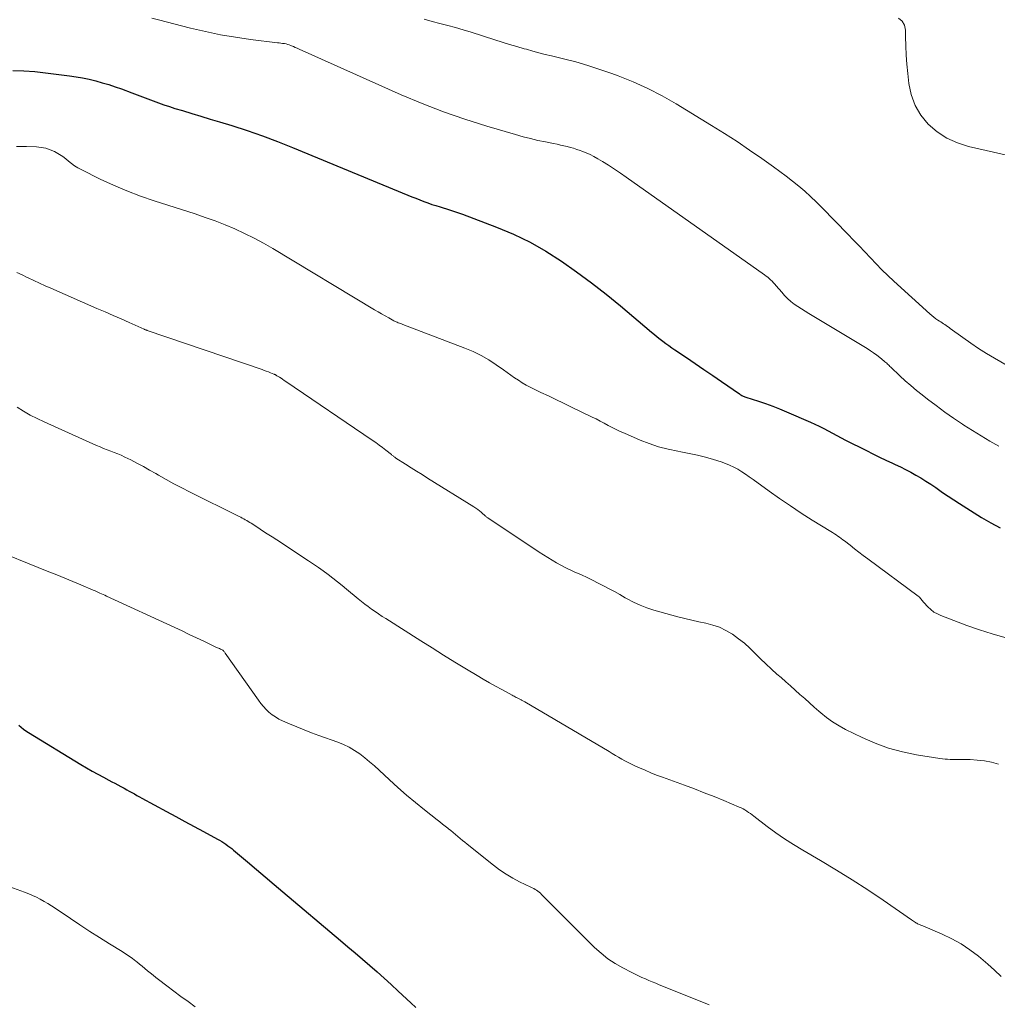
# Model space of a CAD drawing. Units: feet. Extents: x 1945000 to 1950000, y 580000 to 585007.
# Drawn here: x 1946408 to 1946552, y 581996 to 582142 of the extents above; entities that cross this region are included whole.
import ezdxf

# ---------------------------------------------------------------- set-up
doc = ezdxf.new("R2010")
doc.units = ezdxf.units.FT
doc.header["$LTSCALE"] = 100
doc.header["$MEASUREMENT"] = 0
doc.layers.add('CONTOUR INDEX', color=32, linetype='Continuous', lineweight=25)
doc.layers.add('CONTOUR INTERMEDIATE', color=40, linetype='Continuous', lineweight=15)

msp = doc.modelspace()

# ---------------------------------------------------------------- linework, layer by layer
at = {"layer": 'CONTOUR INDEX', "flags": 128}
for points, elevation in [([(1946406.91, 582134.21), (1946408.52, 582134.17), (1946410.13, 582134.06), (1946411.74, 582133.89), (1946415.25, 582133.45), (1946416.24, 582133.3), (1946417.21, 582133.13), (1946418.19, 582132.93), (1946419.15, 582132.69), (1946420.11, 582132.43), (1946421.07, 582132.14), (1946422.01, 582131.83), (1946422.95, 582131.5), (1946424.47, 582130.93), (1946425.27, 582130.64), (1946426.06, 582130.34), (1946426.85, 582130.04), (1946427.64, 582129.73), (1946428.43, 582129.44), (1946429.22, 582129.15), (1946430.03, 582128.89), (1946430.83, 582128.63), (1946431.95, 582128.3), (1946433.32, 582127.88), (1946434.69, 582127.47), (1946436.05, 582127.06), (1946437.42, 582126.64), (1946439.25, 582126.08), (1946441.52, 582125.35), (1946443.77, 582124.58), (1946446.01, 582123.75), (1946448.22, 582122.87), (1946465.27, 582115.82), (1946465.86, 582115.58), (1946466.44, 582115.35), (1946467.03, 582115.11), (1946467.62, 582114.88), (1946468.21, 582114.66), (1946468.8, 582114.45), (1946469.4, 582114.26), (1946470.01, 582114.07), (1946470.32, 582113.98), (1946471.09, 582113.75), (1946471.84, 582113.51), (1946472.6, 582113.25), (1946473.34, 582112.98), (1946478.34, 582111.08), (1946480.85, 582110.02), (1946483.3, 582108.85), (1946485.66, 582107.51), (1946487.96, 582106.05), (1946490.19, 582104.48), (1946492.39, 582102.86), (1946494.54, 582101.17), (1946496.65, 582099.45), (1946501.25, 582095.57), (1946501.67, 582095.23), (1946502.09, 582094.88), (1946502.51, 582094.55), (1946502.94, 582094.22), (1946503.37, 582093.89), (1946503.81, 582093.57), (1946504.25, 582093.26), (1946504.7, 582092.95), (1946506.4, 582091.8), (1946507.7, 582090.92), (1946509, 582090.04), (1946510.29, 582089.15), (1946511.59, 582088.26), (1946514.23, 582086.43), (1946514.34, 582086.35), (1946514.46, 582086.28), (1946514.57, 582086.22), (1946514.69, 582086.16), (1946514.81, 582086.1), (1946514.94, 582086.05), (1946515.06, 582086), (1946515.19, 582085.96), (1946517.05, 582085.37), (1946518.1, 582085.02), (1946519.15, 582084.64), (1946520.18, 582084.23), (1946521.2, 582083.81), (1946524.72, 582082.26), (1946525.38, 582081.96), (1946526.04, 582081.65), (1946526.69, 582081.32), (1946527.33, 582080.98), (1946527.98, 582080.63), (1946528.62, 582080.29), (1946529.27, 582079.96), (1946529.91, 582079.62), (1946532.99, 582078.05), (1946533.95, 582077.57), (1946534.91, 582077.09), (1946535.88, 582076.63), (1946536.85, 582076.18), (1946537.23, 582076.01), (1946538.02, 582075.64), (1946538.79, 582075.25), (1946539.55, 582074.85), (1946540.31, 582074.44), (1946541.06, 582074.01), (1946541.8, 582073.56), (1946542.52, 582073.08), (1946543.23, 582072.59), (1946543.44, 582072.45), (1946544.25, 582071.88), (1946545.07, 582071.32), (1946545.9, 582070.77), (1946546.73, 582070.24), (1946549.98, 582068.19), (1946551.36, 582067.39), (1946552.77, 582066.66)], 840), ([(1946407.77, 582037.46), (1946408.12, 582037.18), (1946408.47, 582036.91), (1946408.84, 582036.65), (1946409.21, 582036.41), (1946416.96, 582031.67), (1946417.78, 582031.18), (1946418.6, 582030.7), (1946419.44, 582030.24), (1946420.28, 582029.78), (1946421.09, 582029.36), (1946421.53, 582029.13), (1946421.97, 582028.89), (1946422.41, 582028.66), (1946422.84, 582028.42), (1946422.96, 582028.35), (1946423.34, 582028.15), (1946423.72, 582027.94), (1946424.09, 582027.73), (1946424.47, 582027.52), (1946424.85, 582027.31), (1946425.22, 582027.1), (1946425.6, 582026.89), (1946425.98, 582026.68), (1946429.61, 582024.72), (1946430.97, 582023.98), (1946432.33, 582023.24), (1946433.69, 582022.51), (1946435.06, 582021.77), (1946437.14, 582020.64), (1946437.45, 582020.47), (1946437.77, 582020.28), (1946438.07, 582020.09), (1946438.37, 582019.88), (1946438.67, 582019.67), (1946438.96, 582019.46), (1946439.24, 582019.23), (1946439.52, 582019), (1946441.57, 582017.26), (1946442.88, 582016.15), (1946444.18, 582015.05), (1946445.49, 582013.94), (1946446.79, 582012.84), (1946455.32, 582005.65), (1946456.41, 582004.74), (1946457.48, 582003.82), (1946458.56, 582002.9), (1946459.63, 582001.98), (1946460.7, 582001.05), (1946461.76, 582000.11), (1946462.8, 581999.15), (1946463.84, 581998.19), (1946465.7, 581996.44), (1946466.44, 581995.74)], 860)]:
    msp.add_lwpolyline(points, dxfattribs=dict(at, elevation=elevation))
at = {"layer": 'CONTOUR INTERMEDIATE', "flags": 128}
for points, elevation in [([(1946427.42, 582141.98), (1946428.44, 582141.72), (1946433.16, 582140.5), (1946435.35, 582139.98), (1946437.56, 582139.52), (1946439.79, 582139.14), (1946442.02, 582138.83), (1946446.01, 582138.34), (1946446.26, 582138.31), (1946446.51, 582138.28), (1946446.76, 582138.24), (1946447.01, 582138.2), (1946447.26, 582138.15), (1946447.5, 582138.09), (1946447.74, 582138.01), (1946447.97, 582137.92), (1946448.07, 582137.88), (1946448.35, 582137.76), (1946448.63, 582137.64), (1946448.91, 582137.52), (1946449.19, 582137.39), (1946464.29, 582130.64), (1946467.39, 582129.34), (1946470.52, 582128.11), (1946473.69, 582127.02), (1946476.9, 582126.01), (1946481.18, 582124.75), (1946482.27, 582124.45), (1946483.37, 582124.16), (1946484.47, 582123.91), (1946485.57, 582123.67), (1946486.79, 582123.42), (1946487.29, 582123.32), (1946487.79, 582123.21), (1946488.28, 582123.11), (1946488.78, 582122.99), (1946489.27, 582122.87), (1946489.75, 582122.74), (1946490.24, 582122.58), (1946490.71, 582122.41), (1946490.98, 582122.32), (1946491.58, 582122.07), (1946492.17, 582121.81), (1946492.74, 582121.51), (1946493.31, 582121.19), (1946494, 582120.78), (1946494.89, 582120.22), (1946495.77, 582119.66), (1946496.65, 582119.07), (1946497.51, 582118.48), (1946517.95, 582104.04), (1946518.18, 582103.86), (1946518.41, 582103.68), (1946518.63, 582103.49), (1946518.85, 582103.29), (1946519.06, 582103.08), (1946519.26, 582102.87), (1946519.46, 582102.65), (1946519.65, 582102.43), (1946520.48, 582101.45), (1946520.91, 582100.98), (1946521.36, 582100.53), (1946521.84, 582100.11), (1946522.34, 582099.72), (1946522.87, 582099.36), (1946523.39, 582099), (1946523.93, 582098.66), (1946524.48, 582098.32), (1946533.1, 582093.13), (1946533.59, 582092.82), (1946534.06, 582092.5), (1946534.53, 582092.16), (1946534.98, 582091.81), (1946535.61, 582091.29), (1946535.74, 582091.19), (1946535.87, 582091.08), (1946535.99, 582090.97), (1946536.11, 582090.85), (1946536.24, 582090.74), (1946536.36, 582090.62), (1946536.48, 582090.51), (1946536.6, 582090.39), (1946537.94, 582089.12), (1946538.74, 582088.39), (1946539.56, 582087.66), (1946540.39, 582086.96), (1946541.24, 582086.28), (1946542.02, 582085.66), (1946543.28, 582084.7), (1946544.56, 582083.76), (1946545.86, 582082.86), (1946547.18, 582081.98), (1946547.4, 582081.84), (1946548.68, 582081.04), (1946549.96, 582080.24), (1946551.25, 582079.46), (1946552.55, 582078.69)], 836), ([(1946467.68, 582141.82), (1946468.83, 582141.49), (1946469.98, 582141.18), (1946471.14, 582140.88), (1946472.3, 582140.57), (1946473.45, 582140.23), (1946474.59, 582139.88), (1946478.1, 582138.76), (1946479.18, 582138.42), (1946480.26, 582138.09), (1946481.35, 582137.77), (1946482.44, 582137.45), (1946482.78, 582137.36), (1946483.7, 582137.1), (1946484.62, 582136.85), (1946485.54, 582136.61), (1946486.47, 582136.39), (1946488.25, 582135.96), (1946490.06, 582135.49), (1946491.85, 582134.97), (1946493.63, 582134.4), (1946495.39, 582133.78), (1946496.34, 582133.42), (1946498.55, 582132.54), (1946500.71, 582131.56), (1946502.81, 582130.47), (1946504.87, 582129.3), (1946510.13, 582126.09), (1946512.01, 582124.92), (1946513.88, 582123.72), (1946515.72, 582122.48), (1946517.55, 582121.21), (1946519.25, 582120), (1946520.2, 582119.31), (1946521.15, 582118.61), (1946522.07, 582117.88), (1946522.99, 582117.14), (1946523.88, 582116.38), (1946524.76, 582115.59), (1946525.61, 582114.78), (1946526.44, 582113.95), (1946530.24, 582110.05), (1946531.09, 582109.17), (1946531.93, 582108.3), (1946532.77, 582107.42), (1946533.6, 582106.53), (1946534.44, 582105.66), (1946535.3, 582104.79), (1946536.17, 582103.95), (1946537.06, 582103.12), (1946542.39, 582098.25), (1946542.67, 582098), (1946542.96, 582097.77), (1946543.26, 582097.55), (1946543.56, 582097.34), (1946543.78, 582097.2), (1946543.99, 582097.07), (1946544.19, 582096.93), (1946544.39, 582096.8), (1946544.6, 582096.67), (1946544.8, 582096.54), (1946545, 582096.4), (1946545.2, 582096.26), (1946545.39, 582096.12), (1946547.26, 582094.76), (1946548.4, 582093.95), (1946549.56, 582093.17), (1946550.74, 582092.43), (1946551.94, 582091.71), (1946555.9, 582089.42)], 832), ([(1946537.74, 582141.96), (1946538.28, 582141.54), (1946538.6, 582140.93), (1946538.77, 582140.2), (1946538.78, 582139.21), (1946538.81, 582137.86), (1946538.87, 582136.5), (1946538.97, 582135.15), (1946539.1, 582133.8), (1946539.26, 582132.33), (1946539.62, 582130.66), (1946540.19, 582129.08), (1946541.06, 582127.64), (1946542.14, 582126.31), (1946543.46, 582125.19), (1946544.87, 582124.23), (1946546.43, 582123.53), (1946548.08, 582123), (1946555.46, 582121.31)], 828), ([(1946407.45, 582122.98), (1946408.18, 582123), (1946408.91, 582122.99), (1946410.41, 582122.93), (1946411.1, 582122.86), (1946411.77, 582122.73), (1946412.43, 582122.51), (1946413.06, 582122.24), (1946413.31, 582122.11), (1946413.8, 582121.84), (1946414.27, 582121.54), (1946414.71, 582121.2), (1946415.14, 582120.84), (1946415.56, 582120.48), (1946416.01, 582120.15), (1946416.48, 582119.86), (1946416.97, 582119.59), (1946419.82, 582118.19), (1946421.77, 582117.28), (1946423.74, 582116.44), (1946425.74, 582115.68), (1946427.77, 582114.97), (1946433.81, 582113.03), (1946435.3, 582112.53), (1946436.79, 582112), (1946438.25, 582111.42), (1946439.71, 582110.81), (1946441.14, 582110.16), (1946442.55, 582109.47), (1946443.94, 582108.72), (1946445.3, 582107.93), (1946460.32, 582098.88), (1946460.85, 582098.57), (1946461.37, 582098.26), (1946461.91, 582097.96), (1946462.44, 582097.66), (1946463.2, 582097.24), (1946463.36, 582097.16), (1946463.52, 582097.09), (1946463.68, 582097.02), (1946463.84, 582096.95), (1946464, 582096.89), (1946464.16, 582096.83), (1946464.33, 582096.77), (1946464.49, 582096.71), (1946473.68, 582093.2), (1946474.9, 582092.68), (1946476.08, 582092.11), (1946477.21, 582091.45), (1946478.31, 582090.73), (1946479.38, 582089.98), (1946479.93, 582089.6), (1946480.48, 582089.21), (1946481.03, 582088.83), (1946481.58, 582088.46), (1946482.15, 582088.09), (1946482.72, 582087.75), (1946483.31, 582087.43), (1946483.91, 582087.14), (1946484.92, 582086.66), (1946486.03, 582086.14), (1946487.14, 582085.61), (1946488.25, 582085.08), (1946489.35, 582084.54), (1946492.46, 582083.02), (1946493.06, 582082.73), (1946493.66, 582082.42), (1946494.25, 582082.11), (1946494.85, 582081.79), (1946495.44, 582081.48), (1946496.04, 582081.18), (1946496.64, 582080.89), (1946497.25, 582080.62), (1946499.55, 582079.62), (1946500.92, 582079.09), (1946502.3, 582078.63), (1946503.72, 582078.26), (1946505.15, 582077.96), (1946505.59, 582077.89), (1946506.81, 582077.65), (1946508.03, 582077.39), (1946509.24, 582077.07), (1946510.43, 582076.73), (1946511.52, 582076.39), (1946512.16, 582076.17), (1946512.79, 582075.92), (1946513.39, 582075.62), (1946513.99, 582075.29), (1946514.57, 582074.94), (1946515.14, 582074.57), (1946515.7, 582074.19), (1946516.26, 582073.8), (1946518.62, 582072.08), (1946520.18, 582070.97), (1946521.77, 582069.88), (1946523.37, 582068.83), (1946525, 582067.8), (1946527.75, 582066.11), (1946528.01, 582065.94), (1946528.27, 582065.78), (1946528.53, 582065.61), (1946528.78, 582065.43), (1946529.03, 582065.26), (1946529.28, 582065.08), (1946529.53, 582064.89), (1946529.77, 582064.7), (1946530.58, 582064.07), (1946531.23, 582063.56), (1946531.88, 582063.06), (1946532.54, 582062.56), (1946533.2, 582062.07), (1946540.65, 582056.54), (1946540.77, 582056.45), (1946540.89, 582056.34), (1946540.99, 582056.22), (1946541.09, 582056.1), (1946541.19, 582055.97), (1946541.28, 582055.85), (1946541.39, 582055.73), (1946541.49, 582055.61), (1946542.09, 582054.96), (1946542.52, 582054.56), (1946542.97, 582054.2), (1946543.48, 582053.91), (1946544.01, 582053.67), (1946547.85, 582052.23), (1946549.7, 582051.58), (1946551.57, 582050.98), (1946553.45, 582050.44)], 844), ([(1946407.5, 582104.39), (1946408.27, 582104.01), (1946409.04, 582103.64), (1946409.16, 582103.58), (1946410, 582103.19), (1946410.84, 582102.8), (1946411.69, 582102.43), (1946412.53, 582102.05), (1946419.33, 582099.07), (1946420.52, 582098.55), (1946421.7, 582098.03), (1946422.88, 582097.51), (1946424.06, 582096.99), (1946426.32, 582095.99), (1946426.37, 582095.97), (1946426.42, 582095.94), (1946426.48, 582095.92), (1946426.53, 582095.9), (1946426.58, 582095.88), (1946426.64, 582095.86), (1946426.69, 582095.84), (1946426.74, 582095.82), (1946443.72, 582090.03), (1946444.03, 582089.92), (1946444.34, 582089.81), (1946444.65, 582089.69), (1946444.96, 582089.56), (1946445.44, 582089.36), (1946445.5, 582089.34), (1946445.56, 582089.31), (1946445.63, 582089.28), (1946445.69, 582089.25), (1946445.75, 582089.22), (1946445.8, 582089.19), (1946445.86, 582089.15), (1946445.92, 582089.12), (1946446.28, 582088.89), (1946446.52, 582088.75), (1946446.75, 582088.6), (1946446.99, 582088.44), (1946447.22, 582088.29), (1946460, 582079.6), (1946460.51, 582079.24), (1946461.02, 582078.87), (1946461.52, 582078.5), (1946462.01, 582078.11), (1946462.83, 582077.46), (1946462.91, 582077.39), (1946462.99, 582077.33), (1946463.07, 582077.26), (1946463.15, 582077.2), (1946463.23, 582077.14), (1946463.32, 582077.08), (1946463.4, 582077.02), (1946463.49, 582076.96), (1946464.93, 582076.04), (1946465.74, 582075.53), (1946466.55, 582075.02), (1946467.36, 582074.51), (1946468.17, 582074), (1946475.02, 582069.73), (1946475.3, 582069.55), (1946475.57, 582069.37), (1946475.82, 582069.16), (1946476.07, 582068.95), (1946476.4, 582068.66), (1946476.48, 582068.59), (1946476.56, 582068.52), (1946476.64, 582068.45), (1946476.72, 582068.37), (1946476.8, 582068.3), (1946476.89, 582068.23), (1946476.97, 582068.17), (1946477.06, 582068.11), (1946484.66, 582063.04), (1946485.91, 582062.24), (1946487.19, 582061.49), (1946488.5, 582060.8), (1946489.84, 582060.15), (1946490.89, 582059.68), (1946491.72, 582059.29), (1946492.54, 582058.9), (1946493.36, 582058.49), (1946494.17, 582058.08), (1946494.97, 582057.65), (1946495.77, 582057.21), (1946496.57, 582056.77), (1946497.36, 582056.32), (1946497.64, 582056.15), (1946498.59, 582055.65), (1946499.55, 582055.21), (1946500.55, 582054.83), (1946501.57, 582054.5), (1946505.14, 582053.51), (1946506.16, 582053.24), (1946507.19, 582052.99), (1946508.23, 582052.76), (1946509.27, 582052.54), (1946510.29, 582052.28), (1946511.27, 582051.94), (1946512.21, 582051.49), (1946513.12, 582050.96), (1946513.2, 582050.91), (1946514.1, 582050.26), (1946514.97, 582049.59), (1946515.79, 582048.85), (1946516.58, 582048.08), (1946517.36, 582047.3), (1946518.15, 582046.53), (1946518.96, 582045.78), (1946519.78, 582045.04), (1946520.38, 582044.52), (1946521.09, 582043.9), (1946521.79, 582043.28), (1946522.49, 582042.65), (1946523.18, 582042.03), (1946523.88, 582041.4), (1946524.58, 582040.77), (1946525.28, 582040.15), (1946525.98, 582039.53), (1946526.25, 582039.3), (1946527.11, 582038.6), (1946528, 582037.95), (1946528.95, 582037.37), (1946529.92, 582036.85), (1946532.35, 582035.65), (1946534.29, 582034.8), (1946536.28, 582034.07), (1946538.32, 582033.53), (1946540.39, 582033.1), (1946543.84, 582032.57), (1946544.22, 582032.51), (1946544.61, 582032.47), (1946545, 582032.45), (1946545.39, 582032.43), (1946545.78, 582032.43), (1946546.17, 582032.42), (1946546.55, 582032.42), (1946546.94, 582032.41), (1946548.32, 582032.39), (1946549.38, 582032.33), (1946550.44, 582032.21), (1946551.48, 582031.99), (1946552.52, 582031.7)], 848), ([(1946407.52, 582084.47), (1946408.49, 582083.87), (1946409.48, 582083.3), (1946410.49, 582082.78), (1946411.52, 582082.29), (1946419.26, 582078.82), (1946419.78, 582078.59), (1946420.3, 582078.38), (1946420.83, 582078.18), (1946421.36, 582077.99), (1946421.89, 582077.79), (1946422.41, 582077.59), (1946422.92, 582077.36), (1946423.43, 582077.11), (1946424.31, 582076.67), (1946425.24, 582076.19), (1946426.18, 582075.69), (1946427.1, 582075.18), (1946428.01, 582074.66), (1946428.44, 582074.41), (1946429.56, 582073.77), (1946430.7, 582073.14), (1946431.85, 582072.54), (1946433.01, 582071.95), (1946440.33, 582068.32), (1946440.56, 582068.21), (1946440.79, 582068.09), (1946441.01, 582067.97), (1946441.23, 582067.84), (1946441.46, 582067.72), (1946441.68, 582067.59), (1946441.89, 582067.45), (1946442.11, 582067.31), (1946443.09, 582066.68), (1946443.79, 582066.22), (1946444.49, 582065.77), (1946445.19, 582065.31), (1946445.89, 582064.85), (1946450.6, 582061.77), (1946451.33, 582061.28), (1946452.05, 582060.78), (1946452.76, 582060.27), (1946453.47, 582059.75), (1946454.16, 582059.22), (1946454.85, 582058.68), (1946455.53, 582058.13), (1946456.21, 582057.57), (1946457.9, 582056.16), (1946458.39, 582055.77), (1946458.89, 582055.38), (1946459.39, 582055), (1946459.9, 582054.62), (1946460.42, 582054.26), (1946460.94, 582053.91), (1946461.46, 582053.56), (1946461.99, 582053.22), (1946467.16, 582049.94), (1946468.84, 582048.89), (1946470.52, 582047.84), (1946472.21, 582046.8), (1946473.9, 582045.77), (1946475.5, 582044.81), (1946476.4, 582044.27), (1946477.3, 582043.75), (1946478.21, 582043.24), (1946479.13, 582042.74), (1946480.66, 582041.92), (1946480.81, 582041.84), (1946480.97, 582041.76), (1946481.13, 582041.67), (1946481.28, 582041.59), (1946481.41, 582041.53), (1946481.5, 582041.48), (1946481.6, 582041.43), (1946481.69, 582041.38), (1946481.78, 582041.33), (1946481.88, 582041.28), (1946481.97, 582041.23), (1946482.06, 582041.18), (1946482.16, 582041.13), (1946482.25, 582041.07), (1946482.35, 582041.02), (1946482.44, 582040.96), (1946482.53, 582040.91), (1946494.99, 582033.57), (1946495.45, 582033.3), (1946495.92, 582033.02), (1946496.39, 582032.75), (1946496.86, 582032.48), (1946497.33, 582032.22), (1946497.81, 582031.97), (1946498.3, 582031.73), (1946498.79, 582031.49), (1946499.47, 582031.18), (1946500.31, 582030.81), (1946501.16, 582030.45), (1946502.01, 582030.11), (1946502.87, 582029.78), (1946506.14, 582028.59), (1946507.6, 582028.05), (1946509.05, 582027.49), (1946510.49, 582026.92), (1946511.93, 582026.33), (1946514.21, 582025.38), (1946514.5, 582025.25), (1946514.78, 582025.11), (1946515.06, 582024.95), (1946515.33, 582024.78), (1946515.59, 582024.59), (1946515.85, 582024.41), (1946516.11, 582024.22), (1946516.37, 582024.03), (1946518.36, 582022.51), (1946519.63, 582021.58), (1946520.92, 582020.69), (1946522.24, 582019.84), (1946523.59, 582019.02), (1946526.23, 582017.47), (1946528.58, 582016.07), (1946530.9, 582014.63), (1946533.19, 582013.13), (1946535.46, 582011.61), (1946539.68, 582008.71), (1946539.82, 582008.61), (1946539.97, 582008.51), (1946540.11, 582008.41), (1946540.26, 582008.31), (1946540.32, 582008.27), (1946540.43, 582008.2), (1946540.55, 582008.13), (1946540.68, 582008.07), (1946540.81, 582008.02), (1946540.93, 582007.97), (1946541.06, 582007.92), (1946541.19, 582007.87), (1946541.32, 582007.81), (1946544.19, 582006.59), (1946545.62, 582005.91), (1946546.99, 582005.16), (1946548.29, 582004.28), (1946549.55, 582003.33), (1946549.92, 582003.03), (1946550.94, 582002.15), (1946551.94, 582001.26), (1946552.9, 582000.33)], 852), ([(1946402.94, 582063.9), (1946412.23, 582060.16), (1946413.41, 582059.68), (1946414.59, 582059.2), (1946415.76, 582058.71), (1946416.94, 582058.21), (1946418.79, 582057.42), (1946419.04, 582057.32), (1946419.28, 582057.21), (1946419.53, 582057.11), (1946419.77, 582057), (1946420.02, 582056.89), (1946420.26, 582056.78), (1946420.5, 582056.67), (1946420.74, 582056.56), (1946430.82, 582051.9), (1946431.9, 582051.4), (1946432.97, 582050.89), (1946434.05, 582050.39), (1946435.12, 582049.87), (1946436.99, 582048.98), (1946437.13, 582048.92), (1946437.27, 582048.85), (1946437.41, 582048.79), (1946437.56, 582048.73), (1946437.64, 582048.7), (1946437.74, 582048.65), (1946437.83, 582048.6), (1946437.92, 582048.54), (1946438, 582048.47), (1946438.08, 582048.39), (1946438.16, 582048.31), (1946438.23, 582048.23), (1946438.29, 582048.14), (1946443.17, 582041.16), (1946443.53, 582040.69), (1946443.91, 582040.24), (1946444.31, 582039.81), (1946444.74, 582039.4), (1946445.2, 582039.03), (1946445.68, 582038.69), (1946446.19, 582038.39), (1946446.72, 582038.13), (1946447.77, 582037.67), (1946448.85, 582037.22), (1946449.93, 582036.78), (1946451.02, 582036.36), (1946452.12, 582035.96), (1946454.91, 582034.96), (1946455.77, 582034.61), (1946456.6, 582034.22), (1946457.39, 582033.75), (1946458.15, 582033.23), (1946458.89, 582032.66), (1946459.61, 582032.08), (1946460.31, 582031.47), (1946461, 582030.85), (1946462.52, 582029.41), (1946463.78, 582028.26), (1946465.06, 582027.13), (1946466.36, 582026.04), (1946467.69, 582024.97), (1946469.57, 582023.49), (1946469.97, 582023.18), (1946470.37, 582022.87), (1946470.77, 582022.56), (1946471.17, 582022.25), (1946471.26, 582022.18), (1946471.61, 582021.9), (1946471.96, 582021.62), (1946472.31, 582021.33), (1946472.65, 582021.04), (1946472.99, 582020.75), (1946473.33, 582020.46), (1946473.67, 582020.17), (1946474.02, 582019.89), (1946477.89, 582016.8), (1946478.81, 582016.11), (1946479.76, 582015.46), (1946480.75, 582014.88), (1946481.77, 582014.35), (1946483.42, 582013.56), (1946483.64, 582013.45), (1946483.85, 582013.33), (1946484.06, 582013.21), (1946484.26, 582013.08), (1946484.46, 582012.94), (1946484.65, 582012.79), (1946484.83, 582012.63), (1946485.01, 582012.46), (1946492.85, 582004.64), (1946493.81, 582003.77), (1946494.81, 582002.97), (1946495.88, 582002.26), (1946497, 582001.61), (1946498.32, 582000.92), (1946498.82, 582000.67), (1946499.32, 582000.43), (1946499.83, 582000.19), (1946500.34, 581999.97), (1946500.85, 581999.75), (1946501.36, 581999.54), (1946501.88, 581999.33), (1946502.4, 581999.12), (1946508.94, 581996.48), (1946509.78, 581996.15)], 856), ([(1946404.22, 582014.36), (1946408.64, 582012.78), (1946409.24, 582012.55), (1946409.82, 582012.31), (1946410.39, 582012.04), (1946410.96, 582011.75), (1946411.51, 582011.43), (1946412.06, 582011.11), (1946412.6, 582010.78), (1946413.13, 582010.43), (1946415.4, 582008.9), (1946416.82, 582007.95), (1946418.26, 582007.01), (1946419.7, 582006.09), (1946421.16, 582005.18), (1946423.03, 582004.02), (1946423.55, 582003.69), (1946424.06, 582003.35), (1946424.56, 582002.99), (1946425.05, 582002.62), (1946425.2, 582002.5), (1946425.61, 582002.18), (1946426.02, 582001.86), (1946426.41, 582001.53), (1946426.81, 582001.19), (1946427.21, 582000.86), (1946427.61, 582000.53), (1946428.01, 582000.2), (1946428.42, 581999.89), (1946429.66, 581998.94), (1946430.69, 581998.17), (1946431.74, 581997.39), (1946432.78, 581996.63), (1946433.84, 581995.87)], 864)]:
    msp.add_lwpolyline(points, dxfattribs=dict(at, elevation=elevation))

doc.saveas('drawing.dxf')
